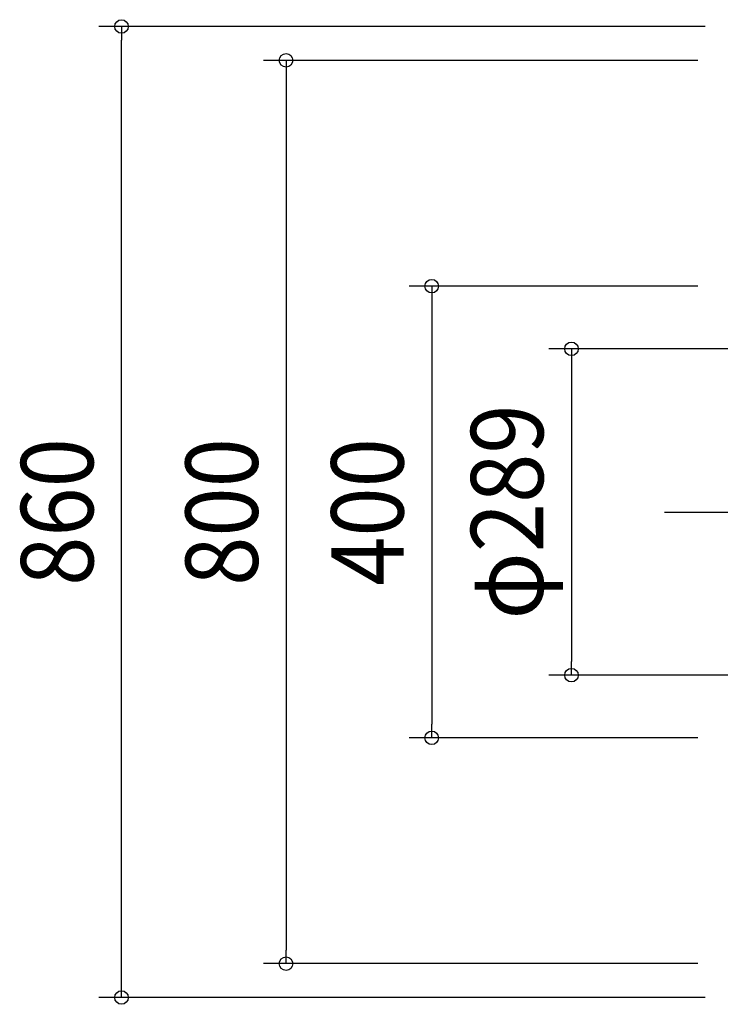
# Model space of a CAD drawing. Extents: x -1056 to 1126, y -551 to 932.
# Drawn here: x -1056 to -436, y -436 to 436 of the extents above; entities that cross this region are included whole.
import ezdxf
from ezdxf.enums import TextEntityAlignment as Align

# ---------------------------------------------------------------- set-up
doc = ezdxf.new("R2010")
doc.units = 0
doc.header["$LTSCALE"] = 20
doc.header["$PDMODE"] = 3
doc.header["$PDSIZE"] = -2
doc.linetypes.add('DASHDOT', pattern=[5.5, 4, -0.6, 0.3, -0.6])
doc.layers.get('DEFPOINTS').update_dxf_attribs({"linetype": 'CONTINUOUS'})
doc.layers.add('BASIS', color=6, linetype='DASHDOT')
doc.layers.add('SIZE', color=30, linetype='CONTINUOUS')
doc.styles.get("Standard").update_dxf_attribs({"font": 'SIMPLEX.shx', "width": 0.9, "height": 64, "bigfont": 'BIGFONT.shx'})

msp = doc.modelspace()

# ---------------------------------------------------------------- linework, layer by layer
at = {"layer": 'BASIS', "color": 6, "linetype": 'DASHDOT'}
msp.add_line((-484.76, 0), (505.59, 0), dxfattribs=at)
at = {"layer": 'DEFPOINTS', "color": 30, "linetype": 'CONTINUOUS'}
for p in [(-965.64, 430), (-435.5, 200), (-567.28, -144.5), (-690.97, -200), (-819.94, -400)]:
    msp.add_point(p, dxfattribs=at)
at = {"layer": 'SIZE', "color": 30, "linetype": 'CONTINUOUS'}
for p, q in [((-448.8, 430), (-985.64, 430)), ((-965.64, 430), (-965.64, 418)), ((-965.64, -418), (-965.64, 418)), ((-455.5, 400), (-839.94, 400)), ((-819.94, 400), (-819.94, 388)), ((-819.94, 388), (-819.94, -388)), ((-455.5, 200), (-710.97, 200)), ((-690.97, 200), (-690.97, 188)), ((-690.97, 188), (-690.97, -188)), ((-17.75, 144.5), (-587.28, 144.5)), ((-567.28, 144.5), (-567.28, 132.5)), ((-567.28, 132.5), (-567.28, -132.5)), ((-567.28, -144.5), (-567.28, -132.5)), ((-17.75, -144.5), (-587.28, -144.5)), ((-690.97, -200), (-690.97, -188)), ((-455.5, -200), (-710.97, -200)), ((-819.94, -400), (-819.94, -388)), ((-455.5, -400), (-839.94, -400)), ((-965.64, -430), (-965.64, -418)), ((-448.8, -430), (-985.64, -430))]:
    msp.add_line(p, q, dxfattribs=at)
for centre in [(-965.64, 430), (-819.94, 400), (-690.97, 200), (-567.28, 144.5), (-567.28, -144.5), (-690.97, -200), (-819.94, -400), (-965.64, -430)]:
    msp.add_circle(centre, 6, dxfattribs=at)

# ---------------------------------------------------------------- texts
at = {"layer": 'SIZE', "color": 30, "linetype": 'CONTINUOUS', "width": 0.9}
for s, p in [('φ289', (-592.28, 0)), ('860', (-990.64, 0)), ('800', (-844.94, 0)), ('400', (-715.97, 0))]:
    msp.add_text(s, height=64, rotation=90, dxfattribs=at).set_placement(p, align=Align.CENTER)

doc.saveas('drawing.dxf')
